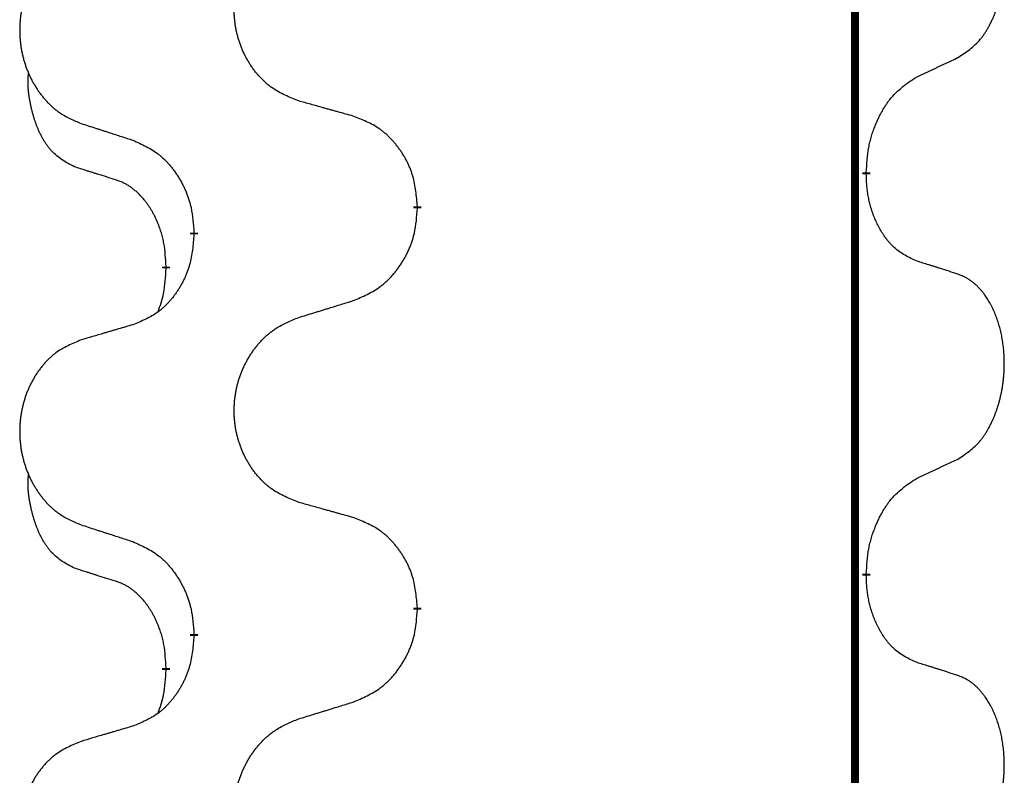
# Model space of a CAD drawing. Units: millimetres. Extents: x -328 to 627, y -291 to 352.
# Drawn here: x -238 to -230, y 123 to 129 of the extents above; entities that cross this region are included whole.
import ezdxf

# ---------------------------------------------------------------- set-up
doc = ezdxf.new("R2010")
doc.units = ezdxf.units.MM
doc.linetypes.add('SLD_Durchgehend', pattern=[0, 0, 0])
doc.layers.add('1', color=7, linetype='Continuous')

# ---------------------------------------------------------------- blocks, each defined once
blk = doc.blocks.new('588884928_F_0800_mm_Artikelnummer_588884931__3', base_point=(-477.5, 259.9497))
at = {"color": 7, "linetype": 'SLD_Durchgehend', "const_width": 0.0625}
for points in [[(-231.2473, 251.7497), (-231.2473, 87.8497)], [(-231.1572, 127.7296), (-231.1572, 127.7146)], [(-234.7064, 127.4606), (-234.7064, 127.4456)], [(-236.4732, 127.2387), (-236.4732, 127.2537)], [(-236.6934, 126.9847), (-236.6934, 126.9697)], [(-231.1572, 124.5546), (-231.1572, 124.5396)], [(-234.7064, 124.2856), (-234.7064, 124.2706)], [(-236.4732, 124.0637), (-236.4732, 124.0787)], [(-236.6934, 123.8097), (-236.6934, 123.7947)]]:
    blk.add_lwpolyline(points, dxfattribs=at)
at = {"color": 7, "linetype": 'SLD_Durchgehend'}
for points, knots in [([(-230.4333, 128.6376), (-230.4012, 128.6584), (-230.3371, 128.7001), (-230.2747, 128.7591), (-230.2402, 128.8025), (-230.225, 128.8235), (-230.2108, 128.8452), (-230.1969, 128.8683), (-230.1834, 128.8928), (-230.1702, 128.9187), (-230.1579, 128.9451), (-230.1469, 128.9707), (-230.137, 128.9957), (-230.1282, 129.0198), (-230.1199, 129.0442), (-230.1121, 129.0692), (-230.1048, 129.0951), (-230.098, 129.1216), (-230.0919, 129.1483), (-230.0863, 129.1757), (-230.0814, 129.2038), (-230.0771, 129.2326), (-230.0735, 129.2614), (-230.0706, 129.2906), (-230.0684, 129.32), (-230.0669, 129.3498), (-230.0661, 129.3796), (-230.0662, 129.408), (-230.0668, 129.4351), (-230.068, 129.4608), (-230.0698, 129.4865), (-230.0721, 129.5119), (-230.075, 129.5371), (-230.0784, 129.5619), (-230.0824, 129.5867), (-230.0868, 129.6107), (-230.0917, 129.634), (-230.0969, 129.6565), (-230.1026, 129.679), (-230.1088, 129.7008), (-230.1153, 129.722), (-230.1222, 129.7426), (-230.1296, 129.7631), (-230.1375, 129.7834), (-230.146, 129.8037), (-230.1552, 129.8238), (-230.1649, 129.8437), (-230.1749, 129.8627), (-230.1851, 129.8809), (-230.1956, 129.8983), (-230.2066, 129.9153), (-230.2194, 129.9339), (-230.2342, 129.9538), (-230.2514, 129.9747), (-230.2696, 129.9947), (-230.2881, 130.013), (-230.3068, 130.0295), (-230.3255, 130.0442), (-230.3451, 130.0578), (-230.3694, 130.0722), (-230.3989, 130.0863), (-230.4218, 130.0954), (-230.4333, 130.1)], [0, 0, 0, 0, 0.114626, 0.229253, 0.255136, 0.281028, 0.306957, 0.332884, 0.361934, 0.390985, 0.420018, 0.449052, 0.474762, 0.500472, 0.526183, 0.551894, 0.5793, 0.606707, 0.634112, 0.661518, 0.690573, 0.719628, 0.748686, 0.777743, 0.807529, 0.837316, 0.867099, 0.896882, 0.922639, 0.948395, 0.974152, 0.999908, 1.024987, 1.050066, 1.075144, 1.100222, 1.123355, 1.146488, 1.16962, 1.192753, 1.214494, 1.236235, 1.257976, 1.279718, 1.301816, 1.323914, 1.34601, 1.368106, 1.38839, 1.408673, 1.42896, 1.449249, 1.476285, 1.503323, 1.530378, 1.557432, 1.581269, 1.605108, 1.628896, 1.652672, 1.68974, 1.726808, 1.726808, 1.726808, 1.726808]), ([(-235.6448, 128.2949), (-235.6811, 128.3094), (-235.7536, 128.3382), (-235.8315, 128.3804), (-235.879, 128.4156), (-235.9022, 128.4348), (-235.9244, 128.4552), (-235.9458, 128.4769), (-235.9664, 128.4997), (-235.9861, 128.5237), (-236.0048, 128.5484), (-236.0224, 128.5739), (-236.039, 128.6), (-236.0545, 128.6267), (-236.069, 128.654), (-236.0824, 128.6819), (-236.0949, 128.7104), (-236.1062, 128.7396), (-236.1163, 128.7691), (-236.1253, 128.799), (-236.1331, 128.8291), (-236.1397, 128.8594), (-236.1451, 128.89), (-236.1493, 128.9208), (-236.1525, 128.9518), (-236.1544, 128.9829), (-236.1552, 129.0141), (-236.1548, 129.0453), (-236.1533, 129.0764), (-236.1506, 129.1073), (-236.1468, 129.1381), (-236.1418, 129.1687), (-236.1357, 129.199), (-236.1285, 129.229), (-236.1202, 129.2586), (-236.1108, 129.288), (-236.1002, 129.3169), (-236.0886, 129.3453), (-236.0759, 129.3733), (-236.0622, 129.4007), (-236.0475, 129.4274), (-236.0319, 129.4535), (-236.0153, 129.4789), (-235.9977, 129.5037), (-235.9792, 129.5279), (-235.9597, 129.5515), (-235.9392, 129.5741), (-235.9179, 129.5957), (-235.896, 129.6162), (-235.8733, 129.6354), (-235.8497, 129.6536), (-235.8058, 129.6837), (-235.7376, 129.7195), (-235.6757, 129.7447), (-235.6448, 129.7574)], [0, 0, 0, 0, 0.117086, 0.234172, 0.26425, 0.294342, 0.324476, 0.354607, 0.385625, 0.416644, 0.447649, 0.478654, 0.509524, 0.540393, 0.571263, 0.602133, 0.633372, 0.664611, 0.695847, 0.727084, 0.758108, 0.789132, 0.820159, 0.851185, 0.8824, 0.913614, 0.944827, 0.97604, 1.007095, 1.038151, 1.069208, 1.100265, 1.131069, 1.161872, 1.192674, 1.223475, 1.254222, 1.284969, 1.315717, 1.346465, 1.376816, 1.407167, 1.437517, 1.467868, 1.498416, 1.528964, 1.559522, 1.59008, 1.619832, 1.649585, 1.679305, 1.709013, 1.809224, 1.909434, 1.909434, 1.909434, 1.909434]), ([(-237.3655, 129.5794), (-237.4001, 129.5649), (-237.4693, 129.536), (-237.5434, 129.4937), (-237.5883, 129.4587), (-237.6104, 129.4394), (-237.6315, 129.419), (-237.6518, 129.3974), (-237.6713, 129.3746), (-237.6901, 129.3506), (-237.7079, 129.3259), (-237.7246, 129.3004), (-237.7404, 129.2743), (-237.7551, 129.2476), (-237.7689, 129.2203), (-237.7817, 129.1924), (-237.7935, 129.1639), (-237.8042, 129.1347), (-237.8139, 129.1052), (-237.8224, 129.0754), (-237.8298, 129.0453), (-237.8361, 129.0149), (-237.8412, 128.9844), (-237.8453, 128.9536), (-237.8482, 128.9226), (-237.8501, 128.8914), (-237.8508, 128.8602), (-237.8505, 128.8291), (-237.849, 128.798), (-237.8465, 128.7671), (-237.8428, 128.7363), (-237.8381, 128.7057), (-237.8323, 128.6754), (-237.8255, 128.6455), (-237.8176, 128.6158), (-237.8086, 128.5865), (-237.7986, 128.5576), (-237.7875, 128.5291), (-237.7754, 128.5011), (-237.7624, 128.4737), (-237.7484, 128.447), (-237.7336, 128.421), (-237.7178, 128.3956), (-237.7011, 128.3707), (-237.6835, 128.3465), (-237.665, 128.323), (-237.6455, 128.3003), (-237.6253, 128.2787), (-237.6044, 128.2582), (-237.5829, 128.239), (-237.5604, 128.2209), (-237.5188, 128.1908), (-237.454, 128.155), (-237.395, 128.1297), (-237.3655, 128.117)], [0, 0, 0, 0, 0.112481, 0.224961, 0.254205, 0.283463, 0.312765, 0.342064, 0.372505, 0.402946, 0.433372, 0.463798, 0.494314, 0.52483, 0.555347, 0.585864, 0.616922, 0.647981, 0.679038, 0.710095, 0.741061, 0.772027, 0.802995, 0.833963, 0.865172, 0.896381, 0.927588, 0.958795, 0.989832, 1.020868, 1.051906, 1.082944, 1.113652, 1.144359, 1.175065, 1.20577, 1.236283, 1.266796, 1.29731, 1.327824, 1.357761, 1.387698, 1.417635, 1.447572, 1.477483, 1.507394, 1.537316, 1.567238, 1.596112, 1.624989, 1.653829, 1.682658, 1.778901, 1.875145, 1.875145, 1.875145, 1.875145]), ([(-230.7564, 128.4864), (-230.7336, 128.497), (-230.6881, 128.5181), (-230.6387, 128.5411), (-230.6082, 128.5554), (-230.5966, 128.5609), (-230.5849, 128.5663), (-230.5732, 128.5718), (-230.5616, 128.5773), (-230.5499, 128.5827), (-230.5382, 128.5882), (-230.5149, 128.5992), (-230.4799, 128.6156), (-230.4488, 128.6303), (-230.4333, 128.6376)], [0, 0, 0, 0, 0.075268, 0.1505361, 0.163415, 0.176294, 0.1891729, 0.2020518, 0.2149361, 0.2278204, 0.2407047, 0.253589, 0.3051493, 0.3567097, 0.3567097, 0.3567097, 0.3567097]), ([(-237.4172, 127.7743), (-237.4501, 127.7911), (-237.5158, 127.8247), (-237.5792, 127.8772), (-237.6134, 127.9164), (-237.6275, 127.9345), (-237.6408, 127.9531), (-237.6539, 127.9731), (-237.6666, 127.9944), (-237.679, 128.017), (-237.6905, 128.0399), (-237.701, 128.0627), (-237.7104, 128.085), (-237.719, 128.107), (-237.727, 128.1292), (-237.7346, 128.1521), (-237.7419, 128.1758), (-237.7487, 128.2003), (-237.755, 128.2249), (-237.761, 128.2501), (-237.7665, 128.2761), (-237.7715, 128.3027), (-237.7759, 128.3294), (-237.7795, 128.3565), (-237.7823, 128.3838), (-237.7841, 128.4114), (-237.7849, 128.439), (-237.7844, 128.4678), (-237.7825, 128.4978), (-237.7807, 128.5186), (-237.7798, 128.5289)], [0, 0, 0, 0, 0.1104767, 0.2209534, 0.2438284, 0.2667114, 0.2896326, 0.3125527, 0.3382849, 0.3640175, 0.389731, 0.4154442, 0.4390192, 0.4625939, 0.4861716, 0.5097495, 0.5351329, 0.5605162, 0.5859001, 0.6112844, 0.6383739, 0.665463, 0.6925584, 0.7196538, 0.7472958, 0.7749392, 0.8025614, 0.830178, 0.8614107, 0.8926434, 0.8926434, 0.8926434, 0.8926434]), ([(-231.1572, 127.7296), (-231.1552, 127.7626), (-231.1512, 127.8286), (-231.1427, 127.902), (-231.1334, 127.9495), (-231.1283, 127.972), (-231.1225, 127.9943), (-231.1163, 128.0161), (-231.1097, 128.0373), (-231.1026, 128.058), (-231.0951, 128.0785), (-231.086, 128.1019), (-231.0751, 128.128), (-231.0621, 128.1568), (-231.0482, 128.185), (-231.0338, 128.2119), (-231.0192, 128.2372), (-231.0042, 128.261), (-230.9882, 128.2842), (-230.9486, 128.3365), (-230.8742, 128.4094), (-230.7956, 128.4608), (-230.7564, 128.4864)], [0, 0, 0, 0, 0.0991279, 0.1982558, 0.2212992, 0.2443459, 0.2673984, 0.2904499, 0.3123028, 0.3341557, 0.3560082, 0.3778615, 0.4093786, 0.4408961, 0.4724293, 0.503962, 0.5321252, 0.5602895, 0.5884188, 0.6165402, 0.7571053, 0.8976704, 0.8976704, 0.8976704, 0.8976704]), ([(-235.2135, 128.1745), (-235.2337, 128.1801), (-235.2739, 128.1913), (-235.3191, 128.2039), (-235.3493, 128.2123), (-235.3644, 128.2165), (-235.3795, 128.2207), (-235.3945, 128.2249), (-235.4096, 128.2291), (-235.4247, 128.2333), (-235.4398, 128.2375), (-235.4815, 128.2492), (-235.5498, 128.2683), (-235.6132, 128.2861), (-235.6448, 128.2949)], [0, 0, 0, 0, 0.0626283, 0.1252565, 0.140914, 0.1565714, 0.1722289, 0.1878864, 0.2035442, 0.219202, 0.2348598, 0.2505176, 0.3491531, 0.4477886, 0.4477886, 0.4477886, 0.4477886]), ([(-234.7064, 127.4606), (-234.7098, 127.5008), (-234.7168, 127.5811), (-234.7331, 127.6706), (-234.7512, 127.7279), (-234.7615, 127.7559), (-234.773, 127.7833), (-234.7857, 127.8102), (-234.7994, 127.8364), (-234.8142, 127.8621), (-234.8299, 127.8871), (-234.8465, 127.9115), (-234.8638, 127.9351), (-234.882, 127.958), (-234.901, 127.9802), (-234.9208, 128.0014), (-234.9413, 128.0215), (-234.9624, 128.0404), (-234.9844, 128.0583), (-235.0306, 128.092), (-235.1068, 128.1326), (-235.178, 128.1605), (-235.2135, 128.1745)], [0, 0, 0, 0, 0.1209346, 0.2418691, 0.2715902, 0.3013222, 0.3310797, 0.3608342, 0.3904011, 0.4199685, 0.4495293, 0.4790908, 0.5083301, 0.5375686, 0.5668172, 0.5960652, 0.6244344, 0.6528069, 0.6811435, 0.7094671, 0.8241186, 0.93877, 0.93877, 0.93877, 0.93877]), ([(-237.3655, 128.117), (-237.3465, 128.1109), (-237.3085, 128.0986), (-237.2658, 128.0847), (-237.2373, 128.0755), (-237.223, 128.0709), (-237.2088, 128.0662), (-237.1945, 128.0616), (-237.1803, 128.057), (-237.166, 128.0524), (-237.1518, 128.0478), (-237.1119, 128.0348), (-237.0465, 128.0136), (-236.9858, 127.9939), (-236.9555, 127.9841)], [0, 0, 0, 0, 0.0599168, 0.1198336, 0.1348129, 0.1497923, 0.1647716, 0.179751, 0.1947305, 0.2097099, 0.2246894, 0.2396689, 0.3353723, 0.4310757, 0.4310757, 0.4310757, 0.4310757]), ([(-236.9555, 127.9841), (-236.9202, 127.9682), (-236.8496, 127.9363), (-236.7744, 127.8907), (-236.729, 127.8533), (-236.7068, 127.8329), (-236.6856, 127.8113), (-236.6652, 127.7885), (-236.6456, 127.7644), (-236.6267, 127.7392), (-236.6089, 127.7133), (-236.5921, 127.6866), (-236.5761, 127.6593), (-236.5612, 127.6313), (-236.5473, 127.6028), (-236.5346, 127.5736), (-236.523, 127.5438), (-236.5126, 127.5134), (-236.5036, 127.4826), (-236.4908, 127.4295), (-236.4801, 127.353), (-236.4755, 127.2868), (-236.4732, 127.2537)], [0, 0, 0, 0, 0.1161018, 0.2322037, 0.2623496, 0.2925108, 0.3227169, 0.3529195, 0.3843764, 0.415834, 0.4472779, 0.4787225, 0.5104414, 0.5421594, 0.5738837, 0.6056077, 0.6377093, 0.6698134, 0.7018938, 0.7339652, 0.8335001, 0.9330351, 0.9330351, 0.9330351, 0.9330351]), ([(-237.0942, 127.6721), (-237.1172, 127.6792), (-237.1634, 127.6934), (-237.2134, 127.7088), (-237.2442, 127.7185), (-237.2557, 127.7222), (-237.2673, 127.7258), (-237.2788, 127.7295), (-237.2904, 127.7332), (-237.3019, 127.7369), (-237.3134, 127.7406), (-237.3365, 127.748), (-237.3711, 127.7592), (-237.4019, 127.7693), (-237.4172, 127.7743)], [0, 0, 0, 0, 0.072467, 0.1449339, 0.1570396, 0.1691453, 0.181251, 0.1933566, 0.2054742, 0.2175917, 0.2297093, 0.2418268, 0.2903502, 0.3388736, 0.3388736, 0.3388736, 0.3388736]), ([(-236.6934, 126.9847), (-236.6951, 127.0154), (-236.6986, 127.0768), (-236.7062, 127.1451), (-236.7148, 127.1894), (-236.7195, 127.2104), (-236.7248, 127.2312), (-236.7306, 127.2516), (-236.7368, 127.2713), (-236.7434, 127.2905), (-236.7505, 127.3095), (-236.7587, 127.3302), (-236.7684, 127.3526), (-236.7796, 127.3765), (-236.7916, 127.4001), (-236.804, 127.4224), (-236.8168, 127.4436), (-236.8297, 127.4636), (-236.8434, 127.4832), (-236.8591, 127.504), (-236.877, 127.5259), (-236.8975, 127.5485), (-236.9192, 127.57), (-236.9413, 127.5894), (-236.9635, 127.6067), (-236.9857, 127.6221), (-237.0089, 127.636), (-237.0346, 127.6492), (-237.0632, 127.661), (-237.0838, 127.6684), (-237.0942, 127.6721)], [0, 0, 0, 0, 0.0921911, 0.1843821, 0.20591, 0.2274409, 0.2489766, 0.2705115, 0.2907895, 0.3110675, 0.3313472, 0.3516275, 0.3780441, 0.4044611, 0.4308749, 0.4572883, 0.4811357, 0.5049824, 0.5288358, 0.5526907, 0.5831984, 0.6137075, 0.6442319, 0.6747535, 0.7017613, 0.7287719, 0.7557302, 0.7826753, 0.8155538, 0.8484323, 0.8484323, 0.8484323, 0.8484323]), ([(-230.7564, 127.0272), (-230.7884, 127.0419), (-230.8524, 127.0711), (-230.917, 127.1164), (-230.9537, 127.1516), (-230.9699, 127.1687), (-230.9852, 127.1866), (-231.0003, 127.2059), (-231.0153, 127.2266), (-231.0299, 127.2487), (-231.0436, 127.2713), (-231.0558, 127.2931), (-231.0665, 127.3139), (-231.076, 127.3335), (-231.085, 127.3534), (-231.0937, 127.3741), (-231.102, 127.3956), (-231.1099, 127.4179), (-231.1172, 127.4404), (-231.1235, 127.4621), (-231.1291, 127.4831), (-231.134, 127.5032), (-231.1384, 127.5234), (-231.1424, 127.544), (-231.146, 127.5649), (-231.1491, 127.5863), (-231.1516, 127.6076), (-231.1542, 127.6362), (-231.156, 127.6718), (-231.1568, 127.7004), (-231.1572, 127.7146)], [0, 0, 0, 0, 0.1054562, 0.2109123, 0.2344291, 0.2579548, 0.2815165, 0.3050767, 0.3315574, 0.3580389, 0.3845049, 0.4109705, 0.4328054, 0.4546397, 0.4764736, 0.4983077, 0.5219471, 0.5455868, 0.5692264, 0.5928659, 0.6135516, 0.634237, 0.6549231, 0.6756092, 0.6971494, 0.71869, 0.740226, 0.7617607, 0.804578, 0.8473954, 0.8473954, 0.8473954, 0.8473954]), ([(-235.2135, 126.7153), (-235.1766, 126.7311), (-235.1026, 126.7629), (-235.0234, 126.8084), (-234.9754, 126.846), (-234.9521, 126.8664), (-234.9298, 126.888), (-234.9083, 126.9108), (-234.8877, 126.9349), (-234.8679, 126.96), (-234.8491, 126.986), (-234.8314, 127.0127), (-234.8146, 127.04), (-234.7989, 127.068), (-234.7843, 127.0965), (-234.7709, 127.1257), (-234.7587, 127.1555), (-234.7478, 127.1859), (-234.7383, 127.2167), (-234.7248, 127.2698), (-234.7135, 127.3463), (-234.7088, 127.4125), (-234.7064, 127.4456)], [0, 0, 0, 0, 0.1207225, 0.241445, 0.272411, 0.3033922, 0.334416, 0.3654362, 0.3974567, 0.4294779, 0.4614868, 0.4934965, 0.5255609, 0.5576245, 0.5896947, 0.6217645, 0.6540243, 0.6862868, 0.7185226, 0.7507482, 0.8503626, 0.9499769, 0.9499769, 0.9499769, 0.9499769]), ([(-236.4732, 127.2387), (-236.4765, 127.1986), (-236.4832, 127.1184), (-236.4986, 127.0289), (-236.5159, 126.9715), (-236.5256, 126.9436), (-236.5365, 126.9161), (-236.5486, 126.8893), (-236.5617, 126.863), (-236.5757, 126.8374), (-236.5906, 126.8123), (-236.6064, 126.788), (-236.6229, 126.7643), (-236.6401, 126.7414), (-236.6583, 126.7192), (-236.6771, 126.698), (-236.6965, 126.6779), (-236.7166, 126.659), (-236.7375, 126.6411), (-236.7812, 126.6076), (-236.8537, 126.5669), (-236.9215, 126.5389), (-236.9555, 126.5249)], [0, 0, 0, 0, 0.1207923, 0.2415845, 0.2711145, 0.3006544, 0.3302167, 0.3597763, 0.388964, 0.418152, 0.4473341, 0.4765167, 0.5051788, 0.5338402, 0.5625129, 0.591185, 0.618755, 0.6463281, 0.6738633, 0.7013854, 0.8115011, 0.9216168, 0.9216168, 0.9216168, 0.9216168]), ([(-236.757, 126.6273), (-236.7485, 126.651), (-236.7314, 126.6984), (-236.7092, 126.7792), (-236.6985, 126.8704), (-236.6951, 126.9366), (-236.6934, 126.9697)], [0, 0, 0, 0, 0.0756193, 0.1512387, 0.250723, 0.3502073, 0.3502073, 0.3502073, 0.3502073]), ([(-230.4333, 126.925), (-230.4563, 126.9325), (-230.5024, 126.9476), (-230.5524, 126.9637), (-230.5831, 126.9735), (-230.5947, 126.9772), (-230.6062, 126.9808), (-230.6178, 126.9845), (-230.6293, 126.9881), (-230.6409, 126.9917), (-230.6524, 126.9953), (-230.6755, 127.0025), (-230.7101, 127.0131), (-230.741, 127.0225), (-230.7564, 127.0272)], [0, 0, 0, 0, 0.0726997, 0.1453994, 0.1575073, 0.1696152, 0.1817231, 0.193831, 0.205927, 0.2180229, 0.2301189, 0.2422149, 0.2905443, 0.3388737, 0.3388737, 0.3388737, 0.3388737]), ([(-230.4333, 125.4626), (-230.4012, 125.4834), (-230.3371, 125.5251), (-230.2747, 125.5841), (-230.2402, 125.6275), (-230.225, 125.6485), (-230.2108, 125.6702), (-230.1969, 125.6933), (-230.1834, 125.7178), (-230.1702, 125.7437), (-230.1579, 125.7701), (-230.1469, 125.7957), (-230.137, 125.8207), (-230.1282, 125.8448), (-230.1199, 125.8692), (-230.1121, 125.8942), (-230.1048, 125.9201), (-230.098, 125.9466), (-230.0919, 125.9733), (-230.0863, 126.0007), (-230.0814, 126.0288), (-230.0771, 126.0576), (-230.0735, 126.0864), (-230.0706, 126.1156), (-230.0684, 126.145), (-230.0669, 126.1748), (-230.0661, 126.2046), (-230.0662, 126.233), (-230.0668, 126.2601), (-230.068, 126.2858), (-230.0698, 126.3115), (-230.0721, 126.3369), (-230.075, 126.3621), (-230.0784, 126.3869), (-230.0824, 126.4117), (-230.0868, 126.4357), (-230.0917, 126.459), (-230.0969, 126.4815), (-230.1026, 126.504), (-230.1088, 126.5258), (-230.1153, 126.547), (-230.1222, 126.5676), (-230.1296, 126.5881), (-230.1375, 126.6084), (-230.146, 126.6287), (-230.1552, 126.6488), (-230.1649, 126.6687), (-230.1749, 126.6877), (-230.1851, 126.7059), (-230.1956, 126.7233), (-230.2066, 126.7403), (-230.2194, 126.7589), (-230.2342, 126.7788), (-230.2514, 126.7997), (-230.2696, 126.8197), (-230.2881, 126.838), (-230.3068, 126.8545), (-230.3255, 126.8692), (-230.3451, 126.8828), (-230.3694, 126.8972), (-230.3989, 126.9113), (-230.4218, 126.9204), (-230.4333, 126.925)], [0, 0, 0, 0, 0.114626, 0.229253, 0.255136, 0.281028, 0.306957, 0.332884, 0.361934, 0.390985, 0.420018, 0.449052, 0.474762, 0.500472, 0.526183, 0.551894, 0.5793, 0.606707, 0.634112, 0.661518, 0.690573, 0.719628, 0.748686, 0.777743, 0.807529, 0.837316, 0.867099, 0.896882, 0.922639, 0.948395, 0.974152, 0.999908, 1.024987, 1.050066, 1.075144, 1.100222, 1.123355, 1.146488, 1.16962, 1.192753, 1.214494, 1.236235, 1.257976, 1.279718, 1.301816, 1.323914, 1.34601, 1.368106, 1.38839, 1.408673, 1.42896, 1.449249, 1.476285, 1.503323, 1.530378, 1.557432, 1.581269, 1.605108, 1.628896, 1.652672, 1.68974, 1.726808, 1.726808, 1.726808, 1.726808]), ([(-235.6448, 126.5824), (-235.6248, 126.5885), (-235.5849, 126.6008), (-235.5399, 126.6147), (-235.5099, 126.6239), (-235.4949, 126.6285), (-235.48, 126.6331), (-235.465, 126.6378), (-235.45, 126.6424), (-235.435, 126.647), (-235.42, 126.6516), (-235.3781, 126.6645), (-235.3093, 126.6858), (-235.2455, 126.7054), (-235.2135, 126.7153)], [0, 0, 0, 0, 0.062728, 0.1254559, 0.141138, 0.1568202, 0.1725023, 0.1881844, 0.2038666, 0.2195488, 0.235231, 0.2509132, 0.3511056, 0.4512981, 0.4512981, 0.4512981, 0.4512981]), ([(-235.6448, 125.1199), (-235.6811, 125.1344), (-235.7536, 125.1632), (-235.8315, 125.2054), (-235.879, 125.2406), (-235.9022, 125.2598), (-235.9244, 125.2802), (-235.9458, 125.3019), (-235.9664, 125.3247), (-235.9861, 125.3487), (-236.0048, 125.3734), (-236.0224, 125.3989), (-236.039, 125.425), (-236.0545, 125.4517), (-236.069, 125.479), (-236.0824, 125.5069), (-236.0949, 125.5354), (-236.1062, 125.5646), (-236.1163, 125.5941), (-236.1253, 125.624), (-236.1331, 125.6541), (-236.1397, 125.6844), (-236.1451, 125.715), (-236.1493, 125.7458), (-236.1525, 125.7768), (-236.1544, 125.8079), (-236.1552, 125.8391), (-236.1548, 125.8703), (-236.1533, 125.9014), (-236.1506, 125.9323), (-236.1468, 125.9631), (-236.1418, 125.9937), (-236.1357, 126.024), (-236.1285, 126.054), (-236.1202, 126.0836), (-236.1108, 126.113), (-236.1002, 126.1419), (-236.0886, 126.1703), (-236.0759, 126.1983), (-236.0622, 126.2257), (-236.0475, 126.2524), (-236.0319, 126.2785), (-236.0153, 126.3039), (-235.9977, 126.3287), (-235.9792, 126.3529), (-235.9597, 126.3765), (-235.9392, 126.3991), (-235.9179, 126.4207), (-235.896, 126.4412), (-235.8733, 126.4604), (-235.8497, 126.4786), (-235.8058, 126.5087), (-235.7376, 126.5445), (-235.6757, 126.5697), (-235.6448, 126.5824)], [0, 0, 0, 0, 0.117086, 0.234172, 0.26425, 0.294342, 0.324476, 0.354607, 0.385625, 0.416644, 0.447649, 0.478654, 0.509524, 0.540393, 0.571263, 0.602133, 0.633372, 0.664611, 0.695847, 0.727084, 0.758108, 0.789132, 0.820159, 0.851185, 0.8824, 0.913614, 0.944827, 0.97604, 1.007095, 1.038151, 1.069208, 1.100265, 1.131069, 1.161872, 1.192674, 1.223475, 1.254222, 1.284969, 1.315717, 1.346465, 1.376816, 1.407167, 1.437517, 1.467868, 1.498416, 1.528964, 1.559522, 1.59008, 1.619832, 1.649585, 1.679305, 1.709013, 1.809224, 1.909434, 1.909434, 1.909434, 1.909434]), ([(-236.9555, 126.5249), (-236.9746, 126.5193), (-237.0128, 126.5081), (-237.0559, 126.4955), (-237.0845, 126.4871), (-237.0989, 126.4829), (-237.1132, 126.4787), (-237.1276, 126.4745), (-237.1419, 126.4703), (-237.1562, 126.466), (-237.1706, 126.4618), (-237.2102, 126.4502), (-237.2752, 126.431), (-237.3354, 126.4133), (-237.3655, 126.4044)], [0, 0, 0, 0, 0.0597754, 0.1195507, 0.1344951, 0.1494396, 0.164384, 0.1793284, 0.1942733, 0.2092182, 0.2241631, 0.239108, 0.3332541, 0.4274002, 0.4274002, 0.4274002, 0.4274002]), ([(-237.3655, 126.4044), (-237.4001, 126.3899), (-237.4693, 126.361), (-237.5434, 126.3187), (-237.5883, 126.2837), (-237.6104, 126.2644), (-237.6315, 126.244), (-237.6518, 126.2224), (-237.6713, 126.1996), (-237.6901, 126.1756), (-237.7079, 126.1509), (-237.7246, 126.1254), (-237.7404, 126.0993), (-237.7551, 126.0726), (-237.7689, 126.0453), (-237.7817, 126.0174), (-237.7935, 125.9889), (-237.8042, 125.9597), (-237.8139, 125.9302), (-237.8224, 125.9004), (-237.8298, 125.8703), (-237.8361, 125.8399), (-237.8412, 125.8094), (-237.8453, 125.7786), (-237.8482, 125.7476), (-237.8501, 125.7164), (-237.8508, 125.6852), (-237.8505, 125.6541), (-237.849, 125.623), (-237.8465, 125.5921), (-237.8428, 125.5613), (-237.8381, 125.5307), (-237.8323, 125.5004), (-237.8255, 125.4705), (-237.8176, 125.4408), (-237.8086, 125.4115), (-237.7986, 125.3826), (-237.7875, 125.3541), (-237.7754, 125.3261), (-237.7624, 125.2987), (-237.7484, 125.272), (-237.7336, 125.246), (-237.7178, 125.2206), (-237.7011, 125.1957), (-237.6835, 125.1715), (-237.665, 125.148), (-237.6455, 125.1253), (-237.6253, 125.1037), (-237.6044, 125.0832), (-237.5829, 125.064), (-237.5604, 125.0459), (-237.5188, 125.0158), (-237.454, 124.98), (-237.395, 124.9547), (-237.3655, 124.942)], [0, 0, 0, 0, 0.112481, 0.224961, 0.254205, 0.283463, 0.312765, 0.342064, 0.372505, 0.402946, 0.433372, 0.463798, 0.494314, 0.52483, 0.555347, 0.585864, 0.616922, 0.647981, 0.679038, 0.710095, 0.741061, 0.772027, 0.802995, 0.833963, 0.865172, 0.896381, 0.927588, 0.958795, 0.989832, 1.020868, 1.051906, 1.082944, 1.113652, 1.144359, 1.175065, 1.20577, 1.236283, 1.266796, 1.29731, 1.327824, 1.357761, 1.387698, 1.417635, 1.447572, 1.477483, 1.507394, 1.537316, 1.567238, 1.596112, 1.624989, 1.653829, 1.682658, 1.778901, 1.875145, 1.875145, 1.875145, 1.875145]), ([(-230.7564, 125.3114), (-230.7336, 125.322), (-230.6881, 125.3431), (-230.6387, 125.3661), (-230.6082, 125.3804), (-230.5966, 125.3859), (-230.5849, 125.3913), (-230.5732, 125.3968), (-230.5616, 125.4023), (-230.5499, 125.4077), (-230.5382, 125.4132), (-230.5149, 125.4242), (-230.4799, 125.4406), (-230.4488, 125.4553), (-230.4333, 125.4626)], [0, 0, 0, 0, 0.075268, 0.1505361, 0.163415, 0.176294, 0.1891729, 0.2020518, 0.2149361, 0.2278204, 0.2407047, 0.253589, 0.3051493, 0.3567097, 0.3567097, 0.3567097, 0.3567097]), ([(-237.4172, 124.5993), (-237.4501, 124.6161), (-237.5158, 124.6497), (-237.5792, 124.7022), (-237.6134, 124.7414), (-237.6275, 124.7595), (-237.6408, 124.7781), (-237.6539, 124.7981), (-237.6666, 124.8194), (-237.679, 124.842), (-237.6905, 124.8649), (-237.701, 124.8877), (-237.7104, 124.91), (-237.719, 124.932), (-237.727, 124.9542), (-237.7346, 124.9771), (-237.7419, 125.0008), (-237.7487, 125.0253), (-237.755, 125.0499), (-237.761, 125.0751), (-237.7665, 125.1011), (-237.7715, 125.1277), (-237.7759, 125.1544), (-237.7795, 125.1815), (-237.7823, 125.2088), (-237.7841, 125.2364), (-237.7849, 125.264), (-237.7844, 125.2928), (-237.7825, 125.3228), (-237.7807, 125.3436), (-237.7798, 125.3539)], [0, 0, 0, 0, 0.1104767, 0.2209534, 0.2438284, 0.2667114, 0.2896326, 0.3125527, 0.3382849, 0.3640175, 0.389731, 0.4154442, 0.4390192, 0.4625939, 0.4861716, 0.5097495, 0.5351329, 0.5605162, 0.5859001, 0.6112844, 0.6383739, 0.665463, 0.6925584, 0.7196538, 0.7472958, 0.7749392, 0.8025614, 0.830178, 0.8614107, 0.8926434, 0.8926434, 0.8926434, 0.8926434]), ([(-231.1572, 124.5546), (-231.1552, 124.5876), (-231.1512, 124.6536), (-231.1427, 124.727), (-231.1334, 124.7745), (-231.1283, 124.797), (-231.1225, 124.8193), (-231.1163, 124.8411), (-231.1097, 124.8623), (-231.1026, 124.883), (-231.0951, 124.9035), (-231.086, 124.9269), (-231.0751, 124.953), (-231.0621, 124.9818), (-231.0482, 125.01), (-231.0338, 125.0369), (-231.0192, 125.0622), (-231.0042, 125.086), (-230.9882, 125.1092), (-230.9486, 125.1615), (-230.8742, 125.2344), (-230.7956, 125.2858), (-230.7564, 125.3114)], [0, 0, 0, 0, 0.0991279, 0.1982558, 0.2212992, 0.2443459, 0.2673984, 0.2904499, 0.3123028, 0.3341557, 0.3560082, 0.3778615, 0.4093786, 0.4408961, 0.4724293, 0.503962, 0.5321252, 0.5602895, 0.5884188, 0.6165402, 0.7571053, 0.8976704, 0.8976704, 0.8976704, 0.8976704]), ([(-235.2135, 124.9995), (-235.2337, 125.0051), (-235.2739, 125.0163), (-235.3191, 125.0289), (-235.3493, 125.0373), (-235.3644, 125.0415), (-235.3795, 125.0457), (-235.3945, 125.0499), (-235.4096, 125.0541), (-235.4247, 125.0583), (-235.4398, 125.0625), (-235.4815, 125.0742), (-235.5498, 125.0933), (-235.6132, 125.1111), (-235.6448, 125.1199)], [0, 0, 0, 0, 0.0626283, 0.1252565, 0.140914, 0.1565714, 0.1722289, 0.1878864, 0.2035442, 0.219202, 0.2348598, 0.2505176, 0.3491531, 0.4477886, 0.4477886, 0.4477886, 0.4477886]), ([(-234.7064, 124.2856), (-234.7098, 124.3258), (-234.7168, 124.4061), (-234.7331, 124.4956), (-234.7512, 124.5529), (-234.7615, 124.5809), (-234.773, 124.6083), (-234.7857, 124.6352), (-234.7994, 124.6614), (-234.8142, 124.6871), (-234.8299, 124.7121), (-234.8465, 124.7365), (-234.8638, 124.7601), (-234.882, 124.783), (-234.901, 124.8052), (-234.9208, 124.8264), (-234.9413, 124.8465), (-234.9624, 124.8654), (-234.9844, 124.8833), (-235.0306, 124.917), (-235.1068, 124.9576), (-235.178, 124.9855), (-235.2135, 124.9995)], [0, 0, 0, 0, 0.1209346, 0.2418691, 0.2715902, 0.3013222, 0.3310797, 0.3608342, 0.3904011, 0.4199685, 0.4495293, 0.4790908, 0.5083301, 0.5375686, 0.5668172, 0.5960652, 0.6244344, 0.6528069, 0.6811435, 0.7094671, 0.8241186, 0.93877, 0.93877, 0.93877, 0.93877]), ([(-237.3655, 124.942), (-237.3465, 124.9359), (-237.3085, 124.9236), (-237.2658, 124.9097), (-237.2373, 124.9005), (-237.223, 124.8959), (-237.2088, 124.8912), (-237.1945, 124.8866), (-237.1803, 124.882), (-237.166, 124.8774), (-237.1518, 124.8728), (-237.1119, 124.8598), (-237.0465, 124.8386), (-236.9858, 124.8189), (-236.9555, 124.8091)], [0, 0, 0, 0, 0.0599168, 0.1198336, 0.1348129, 0.1497923, 0.1647716, 0.179751, 0.1947305, 0.2097099, 0.2246894, 0.2396689, 0.3353723, 0.4310757, 0.4310757, 0.4310757, 0.4310757]), ([(-236.9555, 124.8091), (-236.9202, 124.7932), (-236.8496, 124.7613), (-236.7744, 124.7157), (-236.729, 124.6783), (-236.7068, 124.6579), (-236.6856, 124.6363), (-236.6652, 124.6135), (-236.6456, 124.5894), (-236.6267, 124.5642), (-236.6089, 124.5383), (-236.5921, 124.5116), (-236.5761, 124.4843), (-236.5612, 124.4563), (-236.5473, 124.4278), (-236.5346, 124.3986), (-236.523, 124.3688), (-236.5126, 124.3384), (-236.5036, 124.3076), (-236.4908, 124.2545), (-236.4801, 124.178), (-236.4755, 124.1118), (-236.4732, 124.0787)], [0, 0, 0, 0, 0.1161018, 0.2322037, 0.2623496, 0.2925108, 0.3227169, 0.3529195, 0.3843764, 0.415834, 0.4472779, 0.4787225, 0.5104414, 0.5421594, 0.5738837, 0.6056077, 0.6377093, 0.6698134, 0.7018938, 0.7339652, 0.8335001, 0.9330351, 0.9330351, 0.9330351, 0.9330351]), ([(-237.0942, 124.4971), (-237.1172, 124.5042), (-237.1634, 124.5184), (-237.2134, 124.5338), (-237.2442, 124.5435), (-237.2557, 124.5472), (-237.2673, 124.5508), (-237.2788, 124.5545), (-237.2904, 124.5582), (-237.3019, 124.5619), (-237.3134, 124.5656), (-237.3365, 124.573), (-237.3711, 124.5842), (-237.4019, 124.5943), (-237.4172, 124.5993)], [0, 0, 0, 0, 0.072467, 0.1449339, 0.1570396, 0.1691453, 0.181251, 0.1933566, 0.2054742, 0.2175917, 0.2297093, 0.2418268, 0.2903502, 0.3388736, 0.3388736, 0.3388736, 0.3388736]), ([(-236.6934, 123.8097), (-236.6951, 123.8404), (-236.6986, 123.9018), (-236.7062, 123.9701), (-236.7148, 124.0144), (-236.7195, 124.0354), (-236.7248, 124.0562), (-236.7306, 124.0766), (-236.7368, 124.0963), (-236.7434, 124.1155), (-236.7505, 124.1345), (-236.7587, 124.1552), (-236.7684, 124.1776), (-236.7796, 124.2015), (-236.7916, 124.2251), (-236.804, 124.2474), (-236.8168, 124.2686), (-236.8297, 124.2886), (-236.8434, 124.3082), (-236.8591, 124.329), (-236.877, 124.3509), (-236.8975, 124.3735), (-236.9192, 124.395), (-236.9413, 124.4144), (-236.9635, 124.4317), (-236.9857, 124.4471), (-237.0089, 124.461), (-237.0346, 124.4742), (-237.0632, 124.486), (-237.0838, 124.4934), (-237.0942, 124.4971)], [0, 0, 0, 0, 0.0921911, 0.1843821, 0.20591, 0.2274409, 0.2489766, 0.2705115, 0.2907895, 0.3110675, 0.3313472, 0.3516275, 0.3780441, 0.4044611, 0.4308749, 0.4572883, 0.4811357, 0.5049824, 0.5288358, 0.5526907, 0.5831984, 0.6137075, 0.6442319, 0.6747535, 0.7017613, 0.7287719, 0.7557302, 0.7826753, 0.8155538, 0.8484323, 0.8484323, 0.8484323, 0.8484323]), ([(-230.7564, 123.8522), (-230.7884, 123.8669), (-230.8524, 123.8961), (-230.917, 123.9414), (-230.9537, 123.9766), (-230.9699, 123.9937), (-230.9852, 124.0116), (-231.0003, 124.0309), (-231.0153, 124.0516), (-231.0299, 124.0737), (-231.0436, 124.0963), (-231.0558, 124.1181), (-231.0665, 124.1389), (-231.076, 124.1585), (-231.085, 124.1784), (-231.0937, 124.1991), (-231.102, 124.2206), (-231.1099, 124.2429), (-231.1172, 124.2654), (-231.1235, 124.2871), (-231.1291, 124.3081), (-231.134, 124.3282), (-231.1384, 124.3484), (-231.1424, 124.369), (-231.146, 124.3899), (-231.1491, 124.4113), (-231.1516, 124.4326), (-231.1542, 124.4612), (-231.156, 124.4968), (-231.1568, 124.5254), (-231.1572, 124.5396)], [0, 0, 0, 0, 0.1054562, 0.2109123, 0.2344291, 0.2579548, 0.2815165, 0.3050767, 0.3315574, 0.3580389, 0.3845049, 0.4109705, 0.4328054, 0.4546397, 0.4764736, 0.4983077, 0.5219471, 0.5455868, 0.5692264, 0.5928659, 0.6135516, 0.634237, 0.6549231, 0.6756092, 0.6971494, 0.71869, 0.740226, 0.7617607, 0.804578, 0.8473954, 0.8473954, 0.8473954, 0.8473954]), ([(-235.2135, 123.5403), (-235.1766, 123.5561), (-235.1026, 123.5879), (-235.0234, 123.6334), (-234.9754, 123.671), (-234.9521, 123.6914), (-234.9298, 123.713), (-234.9083, 123.7358), (-234.8877, 123.7599), (-234.8679, 123.785), (-234.8491, 123.811), (-234.8314, 123.8377), (-234.8146, 123.865), (-234.7989, 123.893), (-234.7843, 123.9215), (-234.7709, 123.9507), (-234.7587, 123.9805), (-234.7478, 124.0109), (-234.7383, 124.0417), (-234.7248, 124.0948), (-234.7135, 124.1713), (-234.7088, 124.2375), (-234.7064, 124.2706)], [0, 0, 0, 0, 0.1207225, 0.241445, 0.272411, 0.3033922, 0.334416, 0.3654362, 0.3974567, 0.4294779, 0.4614868, 0.4934965, 0.5255609, 0.5576245, 0.5896947, 0.6217645, 0.6540243, 0.6862868, 0.7185226, 0.7507482, 0.8503626, 0.9499769, 0.9499769, 0.9499769, 0.9499769]), ([(-236.4732, 124.0637), (-236.4765, 124.0236), (-236.4832, 123.9434), (-236.4986, 123.8539), (-236.5159, 123.7965), (-236.5256, 123.7686), (-236.5365, 123.7411), (-236.5486, 123.7143), (-236.5617, 123.688), (-236.5757, 123.6624), (-236.5906, 123.6373), (-236.6064, 123.613), (-236.6229, 123.5893), (-236.6401, 123.5664), (-236.6583, 123.5442), (-236.6771, 123.523), (-236.6965, 123.5029), (-236.7166, 123.484), (-236.7375, 123.4661), (-236.7812, 123.4326), (-236.8537, 123.3919), (-236.9215, 123.3639), (-236.9555, 123.3499)], [0, 0, 0, 0, 0.1207923, 0.2415845, 0.2711145, 0.3006544, 0.3302167, 0.3597763, 0.388964, 0.418152, 0.4473341, 0.4765167, 0.5051788, 0.5338402, 0.5625129, 0.591185, 0.618755, 0.6463281, 0.6738633, 0.7013854, 0.8115011, 0.9216168, 0.9216168, 0.9216168, 0.9216168]), ([(-236.757, 123.4523), (-236.7485, 123.476), (-236.7314, 123.5234), (-236.7092, 123.6042), (-236.6985, 123.6954), (-236.6951, 123.7616), (-236.6934, 123.7947)], [0, 0, 0, 0, 0.0756193, 0.1512387, 0.250723, 0.3502073, 0.3502073, 0.3502073, 0.3502073]), ([(-230.4333, 123.75), (-230.4563, 123.7575), (-230.5024, 123.7726), (-230.5524, 123.7887), (-230.5831, 123.7985), (-230.5947, 123.8022), (-230.6062, 123.8058), (-230.6178, 123.8095), (-230.6293, 123.8131), (-230.6409, 123.8167), (-230.6524, 123.8203), (-230.6755, 123.8275), (-230.7101, 123.8381), (-230.741, 123.8475), (-230.7564, 123.8522)], [0, 0, 0, 0, 0.0726997, 0.1453994, 0.1575073, 0.1696152, 0.1817231, 0.193831, 0.205927, 0.2180229, 0.2301189, 0.2422149, 0.2905443, 0.3388737, 0.3388737, 0.3388737, 0.3388737]), ([(-230.4333, 122.2876), (-230.4012, 122.3084), (-230.3371, 122.3501), (-230.2747, 122.4091), (-230.2402, 122.4525), (-230.225, 122.4735), (-230.2108, 122.4952), (-230.1969, 122.5183), (-230.1834, 122.5428), (-230.1702, 122.5687), (-230.1579, 122.5951), (-230.1469, 122.6207), (-230.137, 122.6457), (-230.1282, 122.6698), (-230.1199, 122.6942), (-230.1121, 122.7192), (-230.1048, 122.7451), (-230.098, 122.7716), (-230.0919, 122.7983), (-230.0863, 122.8257), (-230.0814, 122.8538), (-230.0771, 122.8826), (-230.0735, 122.9114), (-230.0706, 122.9406), (-230.0684, 122.97), (-230.0669, 122.9998), (-230.0661, 123.0296), (-230.0662, 123.058), (-230.0668, 123.0851), (-230.068, 123.1108), (-230.0698, 123.1365), (-230.0721, 123.1619), (-230.075, 123.1871), (-230.0784, 123.2119), (-230.0824, 123.2367), (-230.0868, 123.2607), (-230.0917, 123.284), (-230.0969, 123.3065), (-230.1026, 123.329), (-230.1088, 123.3508), (-230.1153, 123.372), (-230.1222, 123.3926), (-230.1296, 123.4131), (-230.1375, 123.4334), (-230.146, 123.4537), (-230.1552, 123.4738), (-230.1649, 123.4937), (-230.1749, 123.5127), (-230.1851, 123.5309), (-230.1956, 123.5483), (-230.2066, 123.5653), (-230.2194, 123.5839), (-230.2342, 123.6038), (-230.2514, 123.6247), (-230.2696, 123.6447), (-230.2881, 123.663), (-230.3068, 123.6795), (-230.3255, 123.6942), (-230.3451, 123.7078), (-230.3694, 123.7222), (-230.3989, 123.7363), (-230.4218, 123.7454), (-230.4333, 123.75)], [0, 0, 0, 0, 0.114626, 0.229253, 0.255136, 0.281028, 0.306957, 0.332884, 0.361934, 0.390985, 0.420018, 0.449052, 0.474762, 0.500472, 0.526183, 0.551894, 0.5793, 0.606707, 0.634112, 0.661518, 0.690573, 0.719628, 0.748686, 0.777743, 0.807529, 0.837316, 0.867099, 0.896882, 0.922639, 0.948395, 0.974152, 0.999908, 1.024987, 1.050066, 1.075144, 1.100222, 1.123355, 1.146488, 1.16962, 1.192753, 1.214494, 1.236235, 1.257976, 1.279718, 1.301816, 1.323914, 1.34601, 1.368106, 1.38839, 1.408673, 1.42896, 1.449249, 1.476285, 1.503323, 1.530378, 1.557432, 1.581269, 1.605108, 1.628896, 1.652672, 1.68974, 1.726808, 1.726808, 1.726808, 1.726808]), ([(-235.6448, 123.4074), (-235.6248, 123.4135), (-235.5849, 123.4258), (-235.5399, 123.4397), (-235.5099, 123.4489), (-235.4949, 123.4535), (-235.48, 123.4581), (-235.465, 123.4628), (-235.45, 123.4674), (-235.435, 123.472), (-235.42, 123.4766), (-235.3781, 123.4895), (-235.3093, 123.5108), (-235.2455, 123.5304), (-235.2135, 123.5403)], [0, 0, 0, 0, 0.062728, 0.1254559, 0.141138, 0.1568202, 0.1725023, 0.1881844, 0.2038666, 0.2195488, 0.235231, 0.2509132, 0.3511056, 0.4512981, 0.4512981, 0.4512981, 0.4512981]), ([(-235.6448, 121.9449), (-235.6811, 121.9594), (-235.7536, 121.9882), (-235.8315, 122.0304), (-235.879, 122.0656), (-235.9022, 122.0848), (-235.9244, 122.1052), (-235.9458, 122.1269), (-235.9664, 122.1497), (-235.9861, 122.1737), (-236.0048, 122.1984), (-236.0224, 122.2239), (-236.039, 122.25), (-236.0545, 122.2767), (-236.069, 122.304), (-236.0824, 122.3319), (-236.0949, 122.3604), (-236.1062, 122.3896), (-236.1163, 122.4191), (-236.1253, 122.449), (-236.1331, 122.4791), (-236.1397, 122.5094), (-236.1451, 122.54), (-236.1493, 122.5708), (-236.1525, 122.6018), (-236.1544, 122.6329), (-236.1552, 122.6641), (-236.1548, 122.6953), (-236.1533, 122.7264), (-236.1506, 122.7573), (-236.1468, 122.7881), (-236.1418, 122.8187), (-236.1357, 122.849), (-236.1285, 122.879), (-236.1202, 122.9086), (-236.1108, 122.938), (-236.1002, 122.9669), (-236.0886, 122.9953), (-236.0759, 123.0233), (-236.0622, 123.0507), (-236.0475, 123.0774), (-236.0319, 123.1035), (-236.0153, 123.1289), (-235.9977, 123.1537), (-235.9792, 123.1779), (-235.9597, 123.2015), (-235.9392, 123.2241), (-235.9179, 123.2457), (-235.896, 123.2662), (-235.8733, 123.2854), (-235.8497, 123.3036), (-235.8058, 123.3337), (-235.7376, 123.3695), (-235.6757, 123.3947), (-235.6448, 123.4074)], [0, 0, 0, 0, 0.117086, 0.234172, 0.26425, 0.294342, 0.324476, 0.354607, 0.385625, 0.416644, 0.447649, 0.478654, 0.509524, 0.540393, 0.571263, 0.602133, 0.633372, 0.664611, 0.695847, 0.727084, 0.758108, 0.789132, 0.820159, 0.851185, 0.8824, 0.913614, 0.944827, 0.97604, 1.007095, 1.038151, 1.069208, 1.100265, 1.131069, 1.161872, 1.192674, 1.223475, 1.254222, 1.284969, 1.315717, 1.346465, 1.376816, 1.407167, 1.437517, 1.467868, 1.498416, 1.528964, 1.559522, 1.59008, 1.619832, 1.649585, 1.679305, 1.709013, 1.809224, 1.909434, 1.909434, 1.909434, 1.909434]), ([(-236.9555, 123.3499), (-236.9746, 123.3443), (-237.0128, 123.3331), (-237.0559, 123.3205), (-237.0845, 123.3121), (-237.0989, 123.3079), (-237.1132, 123.3037), (-237.1276, 123.2995), (-237.1419, 123.2953), (-237.1562, 123.291), (-237.1706, 123.2868), (-237.2102, 123.2752), (-237.2752, 123.256), (-237.3354, 123.2383), (-237.3655, 123.2294)], [0, 0, 0, 0, 0.0597754, 0.1195507, 0.1344951, 0.1494396, 0.164384, 0.1793284, 0.1942733, 0.2092182, 0.2241631, 0.239108, 0.3332541, 0.4274002, 0.4274002, 0.4274002, 0.4274002]), ([(-237.3655, 123.2294), (-237.4001, 123.2149), (-237.4693, 123.186), (-237.5434, 123.1437), (-237.5883, 123.1087), (-237.6104, 123.0894), (-237.6315, 123.069), (-237.6518, 123.0474), (-237.6713, 123.0246), (-237.6901, 123.0006), (-237.7079, 122.9759), (-237.7246, 122.9504), (-237.7404, 122.9243), (-237.7551, 122.8976), (-237.7689, 122.8703), (-237.7817, 122.8424), (-237.7935, 122.8139), (-237.8042, 122.7847), (-237.8139, 122.7552), (-237.8224, 122.7254), (-237.8298, 122.6953), (-237.8361, 122.6649), (-237.8412, 122.6344), (-237.8453, 122.6036), (-237.8482, 122.5726), (-237.8501, 122.5414), (-237.8508, 122.5102), (-237.8505, 122.4791), (-237.849, 122.448), (-237.8465, 122.4171), (-237.8428, 122.3863), (-237.8381, 122.3557), (-237.8323, 122.3254), (-237.8255, 122.2955), (-237.8176, 122.2658), (-237.8086, 122.2365), (-237.7986, 122.2076), (-237.7875, 122.1791), (-237.7754, 122.1511), (-237.7624, 122.1237), (-237.7484, 122.097), (-237.7336, 122.071), (-237.7178, 122.0456), (-237.7011, 122.0207), (-237.6835, 121.9965), (-237.665, 121.973), (-237.6455, 121.9503), (-237.6253, 121.9287), (-237.6044, 121.9082), (-237.5829, 121.889), (-237.5604, 121.8709), (-237.5188, 121.8408), (-237.454, 121.805), (-237.395, 121.7797), (-237.3655, 121.767)], [0, 0, 0, 0, 0.112481, 0.224961, 0.254205, 0.283463, 0.312765, 0.342064, 0.372505, 0.402946, 0.433372, 0.463798, 0.494314, 0.52483, 0.555347, 0.585864, 0.616922, 0.647981, 0.679038, 0.710095, 0.741061, 0.772027, 0.802995, 0.833963, 0.865172, 0.896381, 0.927588, 0.958795, 0.989832, 1.020868, 1.051906, 1.082944, 1.113652, 1.144359, 1.175065, 1.20577, 1.236283, 1.266796, 1.29731, 1.327824, 1.357761, 1.387698, 1.417635, 1.447572, 1.477483, 1.507394, 1.537316, 1.567238, 1.596112, 1.624989, 1.653829, 1.682658, 1.778901, 1.875145, 1.875145, 1.875145, 1.875145])]:
    blk.add_open_spline(points, degree=3, knots=knots, dxfattribs=at)
blk = doc.blocks.new('588884928_F_0800_mm_Artikelnummer_588884931__4', base_point=(-477.5, 259.9497))
blk.add_blockref('588884928_F_0800_mm_Artikelnummer_588884931__3', (-477.5, 259.9497))
blk = doc.blocks.new('Bgr_HL50FF__7', base_point=(-477.5, 117.7497))
blk.add_blockref('588884928_F_0800_mm_Artikelnummer_588884931__4', (-477.5, 259.9497))
blk = doc.blocks.new('Vordans1', base_point=(-27.5, 204.1497))
blk.add_blockref('Bgr_HL50FF__7', (-477.5, 117.7497))
blk = doc.blocks.new('1__8', base_point=(289.625, -285))
blk.add_blockref('Vordans1', (-27.5, 204.1497))
blk = doc.blocks.new('HL50FF-vorderansicht', base_point=(289.625, -285))
at = {"layer": '1'}
blk.add_blockref('1__8', (289.625, -285), dxfattribs=at)
blk = doc.blocks.new('HL50FF_0_3D')
blk.add_blockref('HL50FF-vorderansicht', (289.625, -285))

msp = doc.modelspace()

# ---------------------------------------------------------------- block references
msp.add_blockref('HL50FF_0_3D', (0, 0))

doc.saveas('drawing.dxf')
